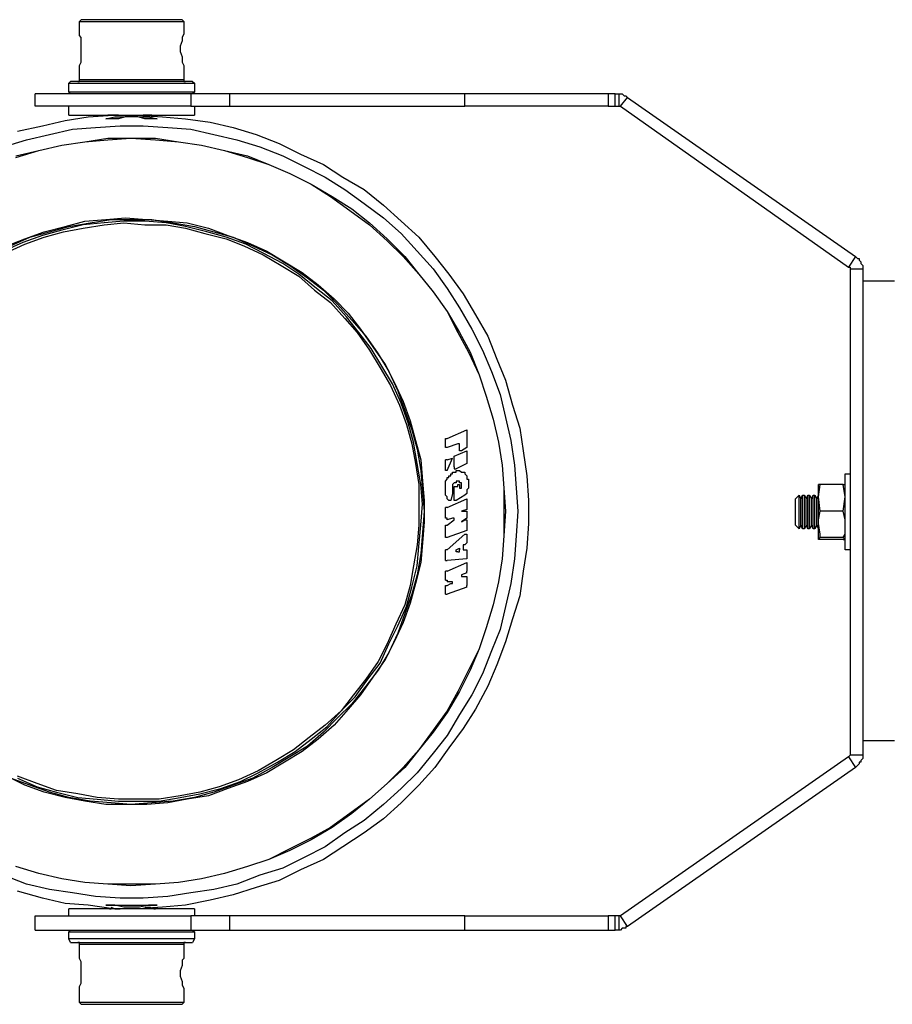
# Model space of a CAD drawing. Units: inches. Extents: x 2346 to 4523, y 585 to 3288.
# Drawn here: x 3231 to 3440, y 1261 to 1497 of the extents above; entities that cross this region are included whole.
import ezdxf

# ---------------------------------------------------------------- set-up
doc = ezdxf.new("R2010")
doc.units = ezdxf.units.IN
doc.header["$MEASUREMENT"] = 0
doc.layers.add('Layer 1', color=7, linetype='Continuous')

msp = doc.modelspace()

# ---------------------------------------------------------------- linework, layer by layer
at = {"layer": 'Layer 1', "color": 7, "lineweight": 25, "true_color": 0xffffff}
for points in [[(3245.44, 1496.25), (3245.86, 1496.67)], [(3270.01, 1496.67), (3269.59, 1496.67), (3269.16, 1496.67), (3268.32, 1496.67), (3267.04, 1496.67), (3265.77, 1496.67), (3264.08, 1496.67), (3261.96, 1496.67), (3259.84, 1496.67), (3257.72, 1496.67), (3255.6, 1496.67), (3253.91, 1496.67), (3251.79, 1496.67), (3250.09, 1496.67), (3248.82, 1496.67), (3247.55, 1496.67), (3246.71, 1496.67), (3245.86, 1496.67)], [(3270.01, 1496.67), (3270.44, 1496.25)], [(3245.44, 1496.25), (3245.44, 1496.25), (3245.86, 1496.25), (3246.71, 1496.25), (3247.55, 1496.25), (3248.82, 1496.25), (3250.52, 1496.25), (3252.21, 1496.25), (3254.33, 1496.25), (3256.45, 1496.25), (3258.57, 1496.25), (3260.69, 1496.25), (3262.39, 1496.25), (3264.5, 1496.25), (3266.2, 1496.25), (3267.47, 1496.25), (3268.74, 1496.25), (3269.59, 1496.25), (3270.44, 1496.25)], [(3245.44, 1493.28), (3245.44, 1496.25)], [(3270.44, 1496.25), (3270.44, 1493.28)], [(3245.44, 1485.23), (3245.44, 1485.23), (3245.44, 1485.66), (3245.86, 1486.5), (3245.86, 1487.35), (3245.86, 1488.62), (3245.86, 1489.89), (3245.86, 1491.16), (3245.86, 1492.43), (3245.44, 1492.86), (3245.44, 1493.28)], [(3270.44, 1493.28), (3270.44, 1493.28), (3270.01, 1492.43), (3270.01, 1491.59), (3269.59, 1490.31), (3269.59, 1489.04), (3270.01, 1487.77), (3270.01, 1486.5), (3270.44, 1485.66), (3270.44, 1485.23)], [(3245.44, 1482.26), (3245.44, 1485.23)], [(3270.44, 1485.23), (3270.44, 1482.26)], [(3245.01, 1481.84), (3245.01, 1481.84), (3245.44, 1481.84), (3245.44, 1482.26)], [(3270.44, 1482.26), (3270.44, 1482.26), (3269.59, 1482.26), (3268.74, 1482.26), (3267.47, 1482.26), (3266.2, 1482.26), (3264.5, 1482.26), (3262.39, 1482.26), (3260.69, 1482.26), (3258.57, 1482.26), (3256.45, 1482.26), (3254.33, 1482.26), (3252.21, 1482.26), (3250.52, 1482.26), (3248.82, 1482.26), (3247.55, 1482.26), (3246.71, 1482.26), (3245.86, 1482.26), (3245.44, 1482.26)], [(3270.44, 1482.26), (3270.44, 1482.26), (3270.44, 1481.84), (3270.86, 1481.84)], [(3242.89, 1481.42), (3243.32, 1481.84)], [(3242.89, 1481.42), (3242.89, 1481.42), (3243.32, 1481.42), (3244.16, 1481.42), (3245.01, 1481.42), (3246.28, 1481.42), (3247.98, 1481.42), (3249.67, 1481.42), (3251.79, 1481.42), (3253.91, 1481.42), (3256.03, 1481.42), (3258.57, 1481.42), (3260.69, 1481.42), (3262.81, 1481.42), (3264.93, 1481.42), (3267.04, 1481.42), (3268.74, 1481.42), (3270.01, 1481.42), (3271.28, 1481.42), (3272.13, 1481.42), (3272.55, 1481.42), (3272.98, 1481.42)], [(3242.89, 1479.3), (3242.89, 1481.42)], [(3272.55, 1481.84), (3272.13, 1481.84), (3271.71, 1481.84), (3270.86, 1481.84), (3269.59, 1481.84), (3268.32, 1481.84), (3266.62, 1481.84), (3264.5, 1481.84), (3262.39, 1481.84), (3260.27, 1481.84), (3257.72, 1481.84), (3255.6, 1481.84), (3253.49, 1481.84), (3251.37, 1481.84), (3249.25, 1481.84), (3247.55, 1481.84), (3246.28, 1481.84), (3245.01, 1481.84), (3244.16, 1481.84), (3243.74, 1481.84), (3243.32, 1481.84)], [(3272.55, 1481.84), (3272.98, 1481.42)], [(3272.98, 1481.42), (3272.98, 1479.3)], [(3272.13, 1478.87), (3269.59, 1478.87), (3267.04, 1478.87), (3264.5, 1478.87), (3261.54, 1478.87), (3258.57, 1478.87), (3256.03, 1478.87), (3253.06, 1478.87), (3250.52, 1478.87), (3247.55, 1478.87), (3245.44, 1478.87), (3242.89, 1478.87), (3240.77, 1478.87), (3239.08, 1478.87), (3237.81, 1478.87), (3236.54, 1478.87), (3235.69, 1478.87), (3234.84, 1478.87)], [(3234.84, 1475.91), (3234.84, 1478.87)], [(3272.98, 1479.3), (3272.98, 1479.3), (3272.55, 1479.3), (3271.71, 1479.3), (3270.86, 1479.3), (3269.59, 1479.3), (3267.89, 1479.3), (3266.2, 1479.3), (3264.08, 1479.3), (3261.96, 1479.3), (3259.42, 1479.3), (3257.3, 1479.3), (3255.18, 1479.3), (3252.64, 1479.3), (3250.52, 1479.3), (3248.82, 1479.3), (3247.13, 1479.3), (3245.44, 1479.3), (3244.59, 1479.3), (3243.74, 1479.3), (3242.89, 1479.3)], [(3243.32, 1478.87), (3242.89, 1479.3)], [(3281.45, 1478.87), (3280.18, 1478.87), (3278.91, 1478.87), (3277.64, 1478.87), (3276.37, 1478.87), (3275.1, 1478.87), (3274.25, 1478.87), (3272.98, 1478.87), (3272.13, 1478.87)], [(3272.13, 1478.87), (3272.13, 1475.91)], [(3272.98, 1479.3), (3272.55, 1478.87)], [(3337.81, 1478.87), (3330.61, 1478.87), (3323.83, 1478.87), (3316.62, 1478.87), (3309.84, 1478.87), (3302.64, 1478.87), (3295.44, 1478.87), (3288.66, 1478.87), (3281.45, 1478.87)], [(3281.45, 1475.91), (3281.45, 1478.87)], [(3372.14, 1478.87), (3337.81, 1478.87)], [(3337.81, 1475.91), (3337.81, 1478.87)], [(3373.83, 1478.87), (3373.41, 1478.87), (3372.98, 1478.87), (3372.56, 1478.87), (3372.14, 1478.87)], [(3372.14, 1478.87), (3372.14, 1475.91)], [(3373.83, 1475.91), (3373.83, 1478.87)], [(3373.83, 1478.87), (3374.68, 1478.87)], [(3374.68, 1478.87), (3375.1, 1478.87), (3375.53, 1478.87), (3375.95, 1478.45), (3376.37, 1478.45), (3376.8, 1478.03)], [(3374.68, 1478.87), (3374.68, 1475.91)], [(3375.1, 1475.91), (3376.8, 1478.03)], [(3376.8, 1478.03), (3431.46, 1439.89)], [(3272.13, 1475.91), (3269.59, 1475.91), (3267.04, 1475.91), (3264.5, 1475.91), (3261.54, 1475.91), (3258.57, 1475.91), (3256.03, 1475.91), (3253.06, 1475.91), (3250.52, 1475.91), (3247.55, 1475.91), (3245.44, 1475.91), (3242.89, 1475.91), (3240.77, 1475.91), (3239.08, 1475.91), (3237.81, 1475.91), (3236.54, 1475.91), (3235.69, 1475.91), (3234.84, 1475.91)], [(3242.89, 1473.79), (3242.89, 1475.91)], [(3272.13, 1475.91), (3272.98, 1475.91), (3274.25, 1475.91), (3275.1, 1475.91), (3276.37, 1475.91), (3277.64, 1475.91), (3278.91, 1475.91), (3280.18, 1475.91), (3281.45, 1475.91)], [(3272.98, 1475.91), (3272.98, 1473.79)], [(3281.45, 1475.91), (3288.66, 1475.91), (3295.44, 1475.91), (3302.64, 1475.91), (3309.84, 1475.91), (3316.62, 1475.91), (3323.83, 1475.91), (3330.61, 1475.91), (3337.81, 1475.91)], [(3372.14, 1475.91), (3337.81, 1475.91)], [(3372.14, 1475.91), (3372.56, 1475.91), (3372.98, 1475.91), (3373.41, 1475.91), (3373.83, 1475.91)], [(3373.83, 1475.91), (3374.68, 1475.91)], [(3374.68, 1475.91), (3374.68, 1475.91), (3375.1, 1475.91)], [(3375.1, 1475.91), (3429.77, 1437.35)], [(3230.6, 1469.98), (3236.54, 1471.25), (3242.04, 1472.52), (3247.55, 1473.36), (3253.49, 1473.79), (3259.42, 1473.79), (3265.35, 1473.36), (3270.86, 1472.94), (3276.79, 1472.09), (3282.3, 1470.82), (3287.81, 1469.13), (3293.32, 1467.01), (3298.4, 1464.47), (3303.91, 1461.92), (3308.57, 1458.96), (3313.66, 1455.99), (3318.32, 1452.18), (3322.56, 1448.36), (3326.79, 1444.55), (3330.61, 1439.89), (3334, 1435.65), (3337.39, 1430.99), (3340.35, 1425.91), (3343.32, 1420.82), (3345.44, 1415.31), (3347.56, 1410.23), (3349.25, 1404.29), (3350.95, 1398.79), (3351.8, 1393.28), (3352.64, 1387.34), (3353.07, 1381.41), (3353.07, 1375.9), (3352.64, 1369.97), (3351.8, 1364.46), (3350.95, 1358.53), (3349.25, 1353.02), (3347.56, 1347.51), (3345.44, 1342), (3343.32, 1336.92), (3340.35, 1331.41), (3337.39, 1326.75), (3334, 1322.09), (3330.61, 1317.43), (3326.79, 1313.19), (3322.56, 1308.95), (3318.32, 1305.14), (3313.66, 1301.75), (3308.57, 1298.36), (3303.91, 1295.39), (3298.4, 1292.85), (3293.32, 1290.31), (3287.81, 1288.61), (3282.3, 1286.91), (3276.79, 1285.64), (3270.86, 1284.37), (3265.35, 1283.95), (3259.42, 1283.53), (3253.49, 1283.53), (3247.55, 1284.37), (3242.04, 1284.8), (3236.54, 1286.07), (3230.6, 1287.76)], [(3230.6, 1469.98), (3236.54, 1471.25), (3242.04, 1472.52), (3247.55, 1473.36), (3253.49, 1473.79), (3259.42, 1473.79), (3265.35, 1473.36), (3270.86, 1472.94), (3276.79, 1472.09), (3282.3, 1470.82), (3287.81, 1469.13), (3293.32, 1467.01), (3298.4, 1464.47), (3303.91, 1461.92), (3308.57, 1458.96), (3313.66, 1455.99), (3318.32, 1452.18), (3322.56, 1448.36), (3326.79, 1444.55), (3330.61, 1439.89), (3334, 1435.65), (3337.39, 1430.99), (3340.35, 1425.91), (3343.32, 1420.82), (3345.44, 1415.31), (3347.56, 1410.23), (3349.25, 1404.29), (3350.95, 1398.79), (3351.8, 1393.28), (3352.64, 1387.34), (3353.07, 1381.41), (3353.07, 1375.9), (3352.64, 1369.97), (3351.8, 1364.46), (3350.95, 1358.53), (3349.25, 1353.02), (3347.56, 1347.51), (3345.44, 1342), (3343.32, 1336.92), (3340.35, 1331.41), (3337.39, 1326.75), (3334, 1322.09), (3330.61, 1317.43), (3326.79, 1313.19), (3322.56, 1308.95), (3318.32, 1305.14), (3313.66, 1301.75), (3308.57, 1298.36), (3303.91, 1295.39), (3298.4, 1292.85), (3293.32, 1290.31), (3287.81, 1288.61), (3282.3, 1286.91), (3276.79, 1285.64), (3270.86, 1284.37), (3265.35, 1283.95), (3259.42, 1283.53), (3253.49, 1283.53), (3247.55, 1284.37), (3242.04, 1284.8), (3236.54, 1286.07), (3230.6, 1287.76)], [(3242.89, 1473.79), (3242.89, 1473.79), (3243.32, 1473.79), (3243.74, 1473.79), (3245.01, 1473.79), (3246.28, 1473.79), (3247.98, 1473.79), (3249.67, 1473.79), (3251.79, 1473.79), (3253.91, 1473.79), (3256.03, 1473.79), (3258.57, 1473.79), (3260.69, 1473.79), (3262.81, 1473.79), (3264.93, 1473.79), (3267.04, 1473.79), (3268.74, 1473.79), (3270.01, 1473.79)], [(3251.79, 1472.94), (3253.91, 1473.36), (3256.03, 1473.36), (3257.72, 1473.79)], [(3251.79, 1473.79), (3251.79, 1473.79)], [(3264.08, 1472.94), (3262.39, 1472.94), (3261.11, 1472.94), (3259.42, 1473.36), (3257.72, 1473.36), (3256.45, 1473.36), (3254.76, 1472.94), (3253.49, 1472.94), (3251.79, 1472.94)], [(3254.76, 1473.79), (3253.91, 1473.79), (3253.49, 1473.79), (3252.64, 1473.79), (3252.21, 1473.79)], [(3257.72, 1473.79), (3259.84, 1473.36), (3261.96, 1473.36), (3264.08, 1472.94)], [(3262.81, 1473.36), (3262.81, 1473.79), (3261.96, 1473.79), (3260.69, 1473.79)], [(3262.81, 1473.79), (3262.81, 1473.79)], [(3262.81, 1473.79), (3262.81, 1473.79)], [(3270.01, 1473.79), (3271.28, 1473.79), (3272.13, 1473.79), (3272.55, 1473.79), (3272.98, 1473.79)], [(3227.21, 1466.16), (3232.72, 1467.86), (3238.23, 1469.13), (3243.74, 1470.4), (3249.25, 1470.82), (3255.18, 1471.25), (3260.69, 1471.25), (3266.62, 1470.82), (3272.13, 1470.4), (3277.64, 1469.13), (3283.15, 1467.86), (3288.66, 1466.16), (3294.17, 1464.04), (3299.25, 1461.5), (3304.34, 1458.96), (3309, 1455.99), (3313.66, 1452.6), (3318.32, 1449.21), (3322.56, 1445.4), (3326.37, 1441.16), (3330.19, 1436.92), (3333.57, 1432.26), (3336.54, 1427.6), (3339.51, 1422.51), (3342.05, 1417.43), (3344.17, 1412.35), (3346.29, 1406.84), (3347.56, 1401.33), (3348.83, 1395.82), (3349.68, 1389.89), (3350.1, 1384.38), (3350.52, 1378.87), (3350.1, 1372.94), (3349.68, 1367.43), (3348.83, 1361.5), (3347.56, 1355.99), (3346.29, 1350.48), (3344.17, 1345.39), (3342.05, 1339.88), (3339.51, 1334.8), (3336.54, 1330.14), (3333.57, 1325.05), (3330.19, 1320.81), (3326.37, 1316.15), (3322.56, 1312.34), (3318.32, 1308.53), (3313.66, 1304.71), (3309, 1301.75), (3304.34, 1298.36), (3299.25, 1295.81), (3294.17, 1293.27), (3288.66, 1291.58), (3283.15, 1289.46), (3277.64, 1288.19), (3272.13, 1287.34), (3266.62, 1286.49), (3260.69, 1286.07), (3255.18, 1286.07), (3249.25, 1286.49), (3243.74, 1287.34), (3238.23, 1288.19), (3232.72, 1289.46), (3227.21, 1291.58)], [(3230.18, 1463.62), (3235.69, 1465.31), (3241.2, 1466.59), (3246.71, 1467.43), (3252.21, 1467.86), (3257.72, 1468.28), (3263.66, 1467.86), (3269.16, 1467.43), (3274.67, 1466.59), (3280.18, 1465.31), (3285.69, 1463.62), (3290.78, 1461.92), (3295.86, 1459.81), (3300.94, 1457.26), (3305.61, 1454.3), (3310.27, 1450.91), (3314.93, 1447.52), (3319.17, 1443.7), (3322.98, 1439.89), (3326.79, 1435.65), (3330.19, 1431.41), (3333.57, 1426.75), (3336.12, 1421.67), (3338.66, 1417.01), (3341.2, 1411.5), (3342.9, 1406.41), (3344.59, 1400.91), (3345.86, 1395.4), (3346.71, 1389.89), (3347.14, 1384.38), (3347.14, 1378.87), (3347.14, 1372.94), (3346.71, 1367.43), (3345.86, 1361.92), (3344.59, 1356.41), (3342.9, 1350.9), (3341.2, 1345.82), (3338.66, 1340.73), (3336.12, 1335.65), (3333.57, 1330.99), (3330.19, 1326.32), (3326.79, 1321.66), (3322.98, 1317.43), (3319.17, 1313.61), (3314.93, 1309.8), (3310.27, 1306.41), (3305.61, 1303.02), (3300.94, 1300.48), (3295.86, 1297.93), (3290.78, 1295.39), (3285.69, 1293.69), (3280.18, 1292), (3274.67, 1290.73), (3269.16, 1289.88), (3263.66, 1289.46), (3257.72, 1289.46), (3252.21, 1289.46), (3246.71, 1289.88), (3241.2, 1290.73), (3235.69, 1292), (3230.18, 1293.69)], [(3230.18, 1464.04), (3235.69, 1465.31), (3241.2, 1466.59), (3246.71, 1467.43), (3252.21, 1468.28), (3257.72, 1468.28), (3263.66, 1468.28), (3269.16, 1467.43), (3274.67, 1466.59), (3280.18, 1465.31), (3285.69, 1464.04), (3290.78, 1461.92), (3295.86, 1459.81), (3300.94, 1457.26), (3306.03, 1454.3), (3310.69, 1451.33), (3314.93, 1447.94), (3319.17, 1444.13), (3323.4, 1439.89), (3326.79, 1435.65), (3330.19, 1431.41), (3333.57, 1426.75), (3336.54, 1421.67), (3339.08, 1417.01), (3341.2, 1411.5), (3342.9, 1406.41), (3344.59, 1400.91), (3345.86, 1395.4), (3346.71, 1389.89), (3347.14, 1384.38), (3347.56, 1378.87), (3347.14, 1372.94), (3346.71, 1367.43), (3345.86, 1361.92), (3344.59, 1356.41), (3342.9, 1350.9), (3341.2, 1345.82), (3339.08, 1340.73), (3336.54, 1335.65), (3333.57, 1330.56), (3330.19, 1325.9), (3326.79, 1321.66), (3323.4, 1317.43), (3319.17, 1313.61), (3314.93, 1309.8), (3310.69, 1306.41), (3306.03, 1303.02), (3300.94, 1300.05), (3295.86, 1297.51), (3290.78, 1295.39), (3285.69, 1293.69), (3280.18, 1292), (3274.67, 1290.73), (3269.16, 1289.88), (3263.66, 1289.46), (3257.72, 1289.03), (3252.21, 1289.46), (3246.71, 1289.88), (3241.2, 1290.73), (3235.69, 1292), (3230.18, 1293.69)], [(3228.06, 1442.43), (3232.3, 1444.13), (3236.96, 1445.82), (3242.04, 1447.09), (3246.71, 1448.36), (3251.79, 1448.79), (3256.45, 1449.21), (3261.54, 1448.79), (3266.62, 1448.36), (3271.28, 1447.94), (3276.37, 1446.67), (3281.03, 1444.97), (3285.69, 1443.28), (3290.35, 1441.16), (3294.59, 1438.62), (3298.83, 1436.08), (3302.64, 1433.11), (3306.45, 1429.72), (3309.84, 1426.33), (3312.81, 1422.51), (3315.78, 1418.28), (3318.74, 1414.04), (3320.86, 1409.8), (3322.98, 1405.14), (3324.68, 1400.48), (3325.95, 1395.82), (3327.22, 1391.16), (3327.64, 1386.07), (3328.07, 1381.41), (3328.07, 1376.33), (3327.64, 1371.24), (3327.22, 1366.58), (3325.95, 1361.5), (3324.68, 1356.83), (3322.98, 1352.17), (3320.86, 1347.51), (3318.74, 1343.27), (3315.78, 1339.04), (3312.81, 1334.8), (3309.84, 1331.41), (3306.45, 1327.59), (3302.64, 1324.21), (3298.83, 1321.24), (3294.59, 1318.7), (3290.35, 1316.15), (3285.69, 1314.04), (3281.03, 1312.34), (3276.37, 1310.64), (3271.28, 1309.8), (3266.62, 1308.95), (3261.54, 1308.53), (3256.45, 1308.53), (3251.79, 1308.53), (3246.71, 1309.37), (3242.04, 1310.22), (3236.96, 1311.49), (3232.3, 1313.19), (3228.06, 1315.31)], [(3264.5, 1309.37), (3269.59, 1310.22), (3274.25, 1311.07), (3279.34, 1312.34), (3283.99, 1314.04), (3288.23, 1316.15), (3292.89, 1318.7), (3297.13, 1321.24), (3300.94, 1324.21), (3304.76, 1327.17), (3308.15, 1330.99), (3311.54, 1334.38), (3314.51, 1338.61), (3317.47, 1342.43), (3319.59, 1347.09), (3321.71, 1351.33), (3323.83, 1355.99), (3325.1, 1360.65), (3326.37, 1365.73), (3326.79, 1370.39), (3327.22, 1375.48), (3327.64, 1380.56), (3327.22, 1385.23), (3326.37, 1390.31), (3325.52, 1395.4), (3324.25, 1400.06), (3322.56, 1404.72), (3320.44, 1409.38), (3317.89, 1413.62), (3315.35, 1417.86), (3312.39, 1421.67), (3309.42, 1425.48), (3306.03, 1429.3), (3302.22, 1432.26), (3297.98, 1435.65), (3294.17, 1438.19), (3289.5, 1440.74), (3285.27, 1442.86), (3280.61, 1444.55), (3275.94, 1445.82), (3270.86, 1447.09), (3266.2, 1447.94), (3261.11, 1448.36), (3256.03, 1448.36), (3251.37, 1447.94), (3246.28, 1447.52), (3241.2, 1446.25), (3236.54, 1444.97), (3231.87, 1443.28), (3227.21, 1441.16)], [(3227.64, 1440.74), (3232.3, 1442.86), (3236.96, 1444.55), (3241.62, 1445.82), (3246.28, 1446.67), (3251.37, 1447.52), (3256.03, 1447.94), (3261.11, 1447.52), (3266.2, 1447.52), (3270.86, 1446.67), (3275.52, 1445.4), (3280.61, 1444.13), (3284.84, 1442.43), (3289.5, 1440.31), (3293.74, 1437.77), (3297.98, 1435.23), (3301.79, 1431.84), (3305.61, 1428.87), (3309, 1425.06), (3311.96, 1421.67), (3314.93, 1417.43), (3317.47, 1413.19), (3320.01, 1408.96), (3322.13, 1404.29), (3323.83, 1399.63), (3325.1, 1394.97), (3325.95, 1390.31), (3326.79, 1385.23), (3326.79, 1380.56), (3326.79, 1375.48), (3326.37, 1370.82), (3325.52, 1365.73), (3324.68, 1361.07), (3323.4, 1356.41), (3321.29, 1351.75), (3319.17, 1347.09), (3317.05, 1342.85), (3314.08, 1338.61), (3311.12, 1334.8), (3308.15, 1330.99), (3304.34, 1327.59), (3300.52, 1324.63), (3296.71, 1321.66), (3292.47, 1319.12), (3288.23, 1316.58), (3283.57, 1314.46), (3278.91, 1312.76), (3274.25, 1311.49), (3269.59, 1310.64), (3264.5, 1309.8)], [(3228.91, 1442.43), (3233.57, 1444.55), (3238.23, 1445.82), (3242.89, 1447.09), (3247.98, 1447.94), (3253.06, 1448.79), (3257.72, 1448.79), (3262.81, 1448.79), (3267.89, 1447.94), (3272.98, 1447.09), (3277.64, 1445.82), (3282.3, 1444.55), (3286.96, 1442.43), (3291.62, 1440.31), (3295.86, 1437.77), (3300.1, 1434.81), (3303.91, 1431.84), (3307.3, 1428.45), (3310.69, 1424.63), (3314.08, 1420.82), (3317.05, 1416.58), (3319.59, 1412.35), (3321.71, 1407.68), (3323.4, 1403.02), (3325.1, 1398.36), (3326.37, 1393.7), (3327.22, 1388.61), (3327.64, 1383.53), (3328.07, 1378.87), (3327.64, 1373.78), (3327.22, 1368.7), (3326.37, 1363.61), (3325.1, 1358.95), (3323.4, 1354.29), (3321.71, 1349.63), (3319.59, 1344.97), (3317.05, 1340.73), (3314.08, 1336.92), (3310.69, 1332.68), (3307.3, 1329.29), (3303.91, 1325.9), (3300.1, 1322.51), (3295.86, 1319.97), (3291.62, 1317.43), (3286.96, 1314.88), (3282.3, 1313.19), (3277.64, 1311.49), (3272.98, 1310.22), (3267.89, 1309.37), (3262.81, 1308.95), (3257.72, 1308.53), (3253.06, 1308.95), (3247.98, 1309.37), (3242.89, 1310.22), (3238.23, 1311.49), (3233.57, 1313.19), (3228.91, 1314.88)], [(3431.46, 1439.89), (3429.77, 1437.35)], [(3431.46, 1439.89), (3431.89, 1439.46), (3432.31, 1439.46), (3432.31, 1439.04), (3432.73, 1438.62), (3432.73, 1438.19), (3433.16, 1437.77), (3433.16, 1437.35), (3433.16, 1436.92)], [(3429.77, 1437.35), (3429.77, 1437.35), (3430.19, 1437.35), (3430.19, 1436.92)], [(3430.19, 1436.92), (3430.19, 1320.39)], [(3430.19, 1436.92), (3433.16, 1436.92)], [(3433.16, 1436.92), (3433.16, 1320.39)], [(3440.78, 1433.96), (3438.66, 1433.96), (3436.55, 1433.96), (3435.27, 1433.96), (3434, 1433.96), (3433.58, 1433.96), (3433.16, 1433.96)], [(3333.57, 1396.24), (3338.24, 1398.36)], [(3338.24, 1398.36), (3338.24, 1394.12)], [(3338.24, 1398.36), (3338.24, 1398.36)], [(3333.15, 1394.12), (3333.15, 1396.24)], [(3333.15, 1396.24), (3333.15, 1396.24), (3333.57, 1396.24)], [(3336.12, 1394.97), (3333.57, 1394.12)], [(3336.54, 1394.97), (3336.54, 1394.97), (3336.12, 1394.97)], [(3336.54, 1393.7), (3336.54, 1394.97)], [(3333.57, 1394.12), (3333.57, 1394.12), (3333.15, 1394.12)], [(3335.27, 1392.01), (3338.24, 1393.28)], [(3336.96, 1393.28), (3336.54, 1393.28), (3336.54, 1393.7)], [(3338.24, 1394.12), (3336.96, 1393.28)], [(3338.24, 1394.12), (3338.24, 1394.12)], [(3338.24, 1393.28), (3338.24, 1393.28), (3338.24, 1392.85)], [(3338.24, 1392.85), (3338.24, 1390.73)], [(3333.15, 1388.61), (3333.15, 1391.16)], [(3333.57, 1391.16), (3333.57, 1391.16), (3333.15, 1391.16)], [(3333.57, 1391.16), (3334.84, 1391.58)], [(3333.57, 1388.61), (3334.84, 1391.58)], [(3334.84, 1391.58), (3334.84, 1391.58)], [(3335.27, 1389.46), (3335.27, 1392.01)], [(3335.27, 1392.01), (3335.27, 1392.01)], [(3338.24, 1390.31), (3335.69, 1389.04)], [(3338.24, 1390.73), (3338.24, 1390.31)], [(3333.57, 1388.61), (3333.57, 1388.61), (3333.15, 1388.61)], [(3334.84, 1387.77), (3334.84, 1388.19)], [(3334.84, 1388.19), (3335.27, 1388.19)], [(3335.27, 1389.46), (3335.27, 1389.46), (3335.27, 1389.04), (3335.69, 1389.04)], [(3335.27, 1388.19), (3335.27, 1388.19)], [(3335.27, 1388.19), (3335.69, 1388.19)], [(3335.69, 1388.19), (3335.69, 1388.61)], [(3335.69, 1388.61), (3336.12, 1388.61)], [(3336.12, 1388.61), (3336.12, 1388.61)], [(3336.12, 1388.61), (3336.54, 1388.61)], [(3336.54, 1388.61), (3336.54, 1388.61)], [(3336.54, 1388.61), (3336.96, 1388.19)], [(3336.96, 1388.19), (3337.39, 1388.19)], [(3336.96, 1388.19), (3336.96, 1388.19)], [(3337.39, 1388.19), (3337.39, 1388.19)], [(3337.39, 1388.19), (3337.81, 1388.19)], [(3337.81, 1388.19), (3337.81, 1387.77)], [(3333.15, 1386.07), (3333.57, 1386.5)], [(3333.15, 1385.65), (3333.15, 1386.07)], [(3333.15, 1385.23), (3333.15, 1385.65)], [(3333.57, 1386.5), (3333.57, 1386.92)], [(3333.57, 1386.92), (3334, 1386.92)], [(3333.57, 1386.5), (3333.57, 1386.5)], [(3334, 1386.92), (3334, 1387.34)], [(3334, 1387.34), (3334.42, 1387.34)], [(3334.42, 1387.34), (3334.42, 1387.77)], [(3334.42, 1387.77), (3334.42, 1387.77)], [(3334.42, 1387.77), (3334.84, 1387.77)], [(3335.27, 1385.65), (3334.84, 1385.23)], [(3335.27, 1385.65), (3335.27, 1385.65)], [(3335.27, 1385.65), (3335.27, 1385.65)], [(3335.27, 1385.65), (3335.27, 1385.65)], [(3335.27, 1385.65), (3335.27, 1385.65)], [(3335.69, 1385.65), (3335.27, 1385.65)], [(3335.27, 1385.65), (3335.27, 1385.65)], [(3335.69, 1386.07), (3335.69, 1386.07)], [(3335.69, 1386.07), (3335.69, 1386.07)], [(3335.69, 1386.07), (3335.69, 1385.65)], [(3336.12, 1386.07), (3335.69, 1386.07)], [(3335.69, 1386.07), (3335.69, 1386.07)], [(3335.69, 1386.07), (3335.69, 1386.07)], [(3336.54, 1386.07), (3336.12, 1386.07)], [(3336.12, 1386.07), (3336.12, 1386.07)], [(3336.12, 1386.07), (3336.12, 1386.07)], [(3336.12, 1386.07), (3336.12, 1386.07)], [(3336.12, 1386.07), (3336.12, 1386.07)], [(3336.54, 1385.65), (3336.54, 1386.07)], [(3336.54, 1386.07), (3336.54, 1386.07)], [(3336.54, 1386.07), (3336.54, 1386.07)], [(3336.54, 1386.07), (3336.54, 1386.07)], [(3336.54, 1386.07), (3336.54, 1386.07)], [(3336.54, 1385.65), (3336.54, 1385.65)], [(3336.96, 1385.65), (3336.54, 1385.65)], [(3336.96, 1385.65), (3336.96, 1385.65)], [(3336.96, 1385.65), (3336.96, 1385.65)], [(3336.96, 1385.23), (3336.96, 1385.65)], [(3336.96, 1385.65), (3336.96, 1385.65)], [(3337.81, 1387.77), (3337.81, 1387.77)], [(3337.81, 1387.77), (3338.24, 1387.34)], [(3338.24, 1387.34), (3338.24, 1386.92)], [(3338.24, 1387.34), (3338.24, 1387.34)], [(3338.24, 1386.92), (3338.24, 1386.5)], [(3338.24, 1386.92), (3338.24, 1386.92)], [(3338.24, 1386.5), (3338.66, 1386.5)], [(3338.66, 1386.5), (3338.66, 1386.07)], [(3338.66, 1386.07), (3338.66, 1386.07)], [(3338.66, 1386.07), (3338.66, 1385.65)], [(3338.66, 1385.65), (3338.66, 1385.23)], [(3338.66, 1385.65), (3338.66, 1385.65)], [(3428.92, 1375.48), (3428.92, 1377.17), (3428.92, 1378.87), (3428.92, 1380.99), (3428.92, 1382.68), (3428.92, 1383.96), (3428.92, 1385.65), (3428.92, 1386.5), (3428.92, 1387.34), (3428.92, 1387.77)], [(3428.92, 1387.77), (3430.19, 1387.77)], [(3333.15, 1384.8), (3333.15, 1385.23)], [(3333.15, 1385.23), (3333.15, 1385.23)], [(3333.15, 1383.96), (3333.15, 1384.8)], [(3333.15, 1383.53), (3333.15, 1383.96)], [(3333.15, 1383.11), (3333.15, 1383.53)], [(3334.84, 1385.23), (3334.84, 1384.8)], [(3334.84, 1385.23), (3334.84, 1385.23)], [(3334.84, 1385.23), (3334.84, 1385.23)], [(3334.84, 1385.23), (3334.84, 1385.23)], [(3334.84, 1384.8), (3334.84, 1384.8)], [(3334.84, 1384.8), (3334.84, 1384.38)], [(3334.84, 1384.8), (3334.84, 1384.8)], [(3334.84, 1384.8), (3334.84, 1384.8)], [(3334.84, 1384.38), (3334.84, 1384.38)], [(3334.84, 1384.38), (3334.84, 1384.38)], [(3334.84, 1384.38), (3334.84, 1384.38)], [(3334.84, 1384.38), (3334.84, 1383.96)], [(3334.84, 1383.96), (3334.84, 1383.53)], [(3334.84, 1383.96), (3334.84, 1383.96)], [(3334.84, 1383.96), (3334.84, 1383.96)], [(3334.84, 1383.96), (3334.84, 1383.96)], [(3334.84, 1383.53), (3334.84, 1383.53)], [(3334.84, 1383.53), (3334.84, 1383.53)], [(3334.84, 1383.53), (3334.84, 1383.53)], [(3334.84, 1383.53), (3334.84, 1383.53)], [(3334.84, 1383.53), (3334.84, 1383.53), (3334.84, 1383.11)], [(3335.27, 1384.38), (3335.27, 1384.38), (3335.27, 1384.8), (3335.69, 1384.8)], [(3335.27, 1381.84), (3335.27, 1384.38)], [(3335.69, 1384.8), (3336.12, 1384.8)], [(3336.12, 1384.8), (3336.12, 1385.23), (3336.54, 1385.23), (3336.54, 1384.8)], [(3336.54, 1384.8), (3336.54, 1384.38)], [(3336.54, 1384.38), (3336.54, 1384.38)], [(3336.54, 1384.38), (3336.96, 1384.38)], [(3336.96, 1384.8), (3336.96, 1385.23)], [(3336.96, 1385.23), (3336.96, 1385.23)], [(3336.96, 1385.23), (3336.96, 1385.23)], [(3336.96, 1385.23), (3336.96, 1385.23)], [(3336.96, 1384.38), (3336.96, 1384.8)], [(3336.96, 1384.8), (3336.96, 1384.8)], [(3336.96, 1384.8), (3336.96, 1384.8)], [(3336.96, 1384.8), (3336.96, 1384.8)], [(3336.96, 1384.38), (3336.96, 1384.38)], [(3336.96, 1384.38), (3336.96, 1384.38)], [(3338.66, 1384.38), (3338.24, 1383.96)], [(3338.24, 1383.96), (3338.24, 1383.53)], [(3338.24, 1383.96), (3338.24, 1383.96)], [(3338.24, 1383.53), (3338.24, 1383.53)], [(3338.24, 1383.53), (3338.24, 1383.11)], [(3338.66, 1385.23), (3338.66, 1385.23)], [(3338.66, 1385.23), (3338.66, 1384.8)], [(3338.66, 1384.8), (3338.66, 1384.38)], [(3338.66, 1384.8), (3338.66, 1384.8)], [(3338.66, 1384.38), (3338.66, 1384.38)], [(3422.56, 1382.26), (3422.56, 1382.68), (3422.56, 1383.53), (3422.56, 1383.96), (3422.56, 1384.38), (3422.56, 1384.8), (3422.56, 1385.23)], [(3422.99, 1385.23), (3422.56, 1385.23)], [(3422.56, 1382.26), (3422.56, 1382.26), (3422.99, 1385.23)], [(3428.49, 1385.23), (3422.99, 1385.23)], [(3428.49, 1385.23), (3428.92, 1385.23)], [(3428.92, 1382.26), (3428.92, 1382.26), (3428.49, 1385.23)], [(3433.16, 1383.53), (3433.16, 1383.53), (3433.16, 1383.11), (3433.16, 1382.26), (3433.16, 1380.99), (3433.16, 1379.29), (3433.16, 1377.6), (3433.16, 1375.9), (3433.16, 1374.63), (3433.16, 1373.78)], [(3333.15, 1382.68), (3333.15, 1383.11)], [(3333.57, 1382.26), (3333.15, 1382.68)], [(3333.57, 1381.84), (3333.57, 1382.26)], [(3334, 1381.41), (3333.57, 1381.84)], [(3333.57, 1381.84), (3333.57, 1381.84)], [(3333.57, 1379.72), (3338.24, 1381.84)], [(3334.42, 1381.41), (3334.42, 1381.41), (3334, 1381.41)], [(3334, 1381.41), (3334, 1381.41)], [(3334.84, 1383.11), (3334.42, 1381.41)], [(3335.69, 1381.41), (3335.69, 1381.41), (3335.27, 1381.41), (3335.27, 1381.84)], [(3337.81, 1382.68), (3335.69, 1381.41)], [(3338.24, 1383.11), (3337.81, 1382.68)], [(3337.81, 1382.68), (3337.81, 1382.68)], [(3338.24, 1383.11), (3338.24, 1383.11)], [(3338.24, 1381.84), (3338.24, 1381.84), (3338.24, 1381.41)], [(3338.24, 1381.41), (3338.24, 1379.72)], [(3417.05, 1381.84), (3417.9, 1382.68)], [(3417.05, 1378.87), (3417.05, 1379.72), (3417.05, 1380.56), (3417.05, 1381.41), (3417.05, 1381.84)], [(3417.9, 1378.87), (3417.9, 1379.72), (3417.9, 1380.99), (3417.9, 1381.84), (3417.9, 1382.26), (3417.9, 1382.68)], [(3417.9, 1374.63), (3417.9, 1375.06), (3417.9, 1375.48), (3417.9, 1376.33), (3417.9, 1377.17), (3417.9, 1378.45), (3417.9, 1379.72), (3417.9, 1380.56), (3417.9, 1381.84), (3417.9, 1382.26), (3417.9, 1382.68)], [(3417.9, 1382.68), (3417.9, 1382.68)], [(3417.9, 1382.68), (3418.32, 1381.84)], [(3418.32, 1381.84), (3418.75, 1382.68)], [(3418.32, 1375.48), (3418.32, 1375.48), (3418.32, 1375.9), (3418.32, 1376.75), (3418.32, 1378.02), (3418.32, 1378.87), (3418.32, 1380.14), (3418.32, 1380.99), (3418.32, 1381.84)], [(3418.75, 1374.63), (3418.75, 1375.06), (3418.75, 1375.48), (3418.75, 1376.33), (3418.75, 1377.17), (3418.75, 1378.45), (3418.75, 1379.72), (3418.75, 1380.56), (3418.75, 1381.84), (3418.75, 1382.26), (3418.75, 1382.68)], [(3418.75, 1382.68), (3419.17, 1382.68)], [(3419.17, 1374.63), (3419.17, 1375.06), (3419.17, 1375.48), (3419.17, 1376.33), (3419.17, 1377.17), (3419.17, 1378.45), (3419.17, 1379.72), (3419.17, 1380.56), (3419.17, 1381.84), (3419.17, 1382.26), (3419.17, 1382.68)], [(3419.17, 1382.68), (3419.6, 1381.84)], [(3419.6, 1381.84), (3420.02, 1382.68)], [(3419.6, 1375.48), (3419.6, 1375.48), (3419.6, 1375.9), (3419.6, 1376.75), (3419.6, 1378.02), (3419.6, 1378.87), (3419.6, 1380.14), (3419.6, 1380.99), (3419.6, 1381.84)], [(3420.02, 1374.63), (3420.02, 1375.06), (3420.02, 1375.48), (3420.02, 1376.33), (3420.02, 1377.17), (3420.02, 1378.45), (3420.02, 1379.72), (3420.02, 1380.56), (3420.02, 1381.84), (3420.02, 1382.26), (3420.02, 1382.68)], [(3420.02, 1382.68), (3420.44, 1382.68)], [(3420.44, 1374.63), (3420.44, 1375.06), (3420.44, 1375.48), (3420.44, 1376.33), (3420.44, 1377.17), (3420.44, 1378.45), (3420.44, 1379.72), (3420.44, 1380.56), (3420.44, 1381.84), (3420.44, 1382.26), (3420.44, 1382.68)], [(3420.44, 1382.68), (3420.87, 1381.84)], [(3420.87, 1381.84), (3421.29, 1382.68)], [(3420.87, 1375.48), (3420.87, 1375.48), (3420.87, 1375.9), (3420.87, 1376.75), (3420.87, 1378.02), (3420.87, 1378.87), (3420.87, 1380.14), (3420.87, 1380.99), (3420.87, 1381.84)], [(3421.29, 1374.63), (3421.29, 1375.06), (3421.29, 1375.48), (3421.29, 1376.33), (3421.29, 1377.17), (3421.29, 1378.45), (3421.29, 1379.72), (3421.29, 1380.56), (3421.29, 1381.84), (3421.29, 1382.26), (3421.29, 1382.68)], [(3421.29, 1382.68), (3421.71, 1382.68)], [(3421.71, 1374.63), (3421.71, 1375.06), (3421.71, 1375.48), (3421.71, 1376.33), (3421.71, 1377.17), (3421.71, 1378.45), (3421.71, 1379.72), (3421.71, 1380.56), (3421.71, 1381.84), (3421.71, 1382.26), (3421.71, 1382.68)], [(3421.71, 1382.68), (3422.14, 1381.84)], [(3422.14, 1381.84), (3422.56, 1382.68)], [(3422.14, 1375.48), (3422.14, 1375.48), (3422.14, 1375.9), (3422.14, 1376.75), (3422.14, 1378.02), (3422.14, 1378.87), (3422.14, 1380.14), (3422.14, 1380.99), (3422.14, 1381.84)], [(3422.56, 1374.63), (3422.56, 1375.06), (3422.56, 1375.48), (3422.56, 1376.33), (3422.56, 1377.17), (3422.56, 1378.45), (3422.56, 1379.72), (3422.56, 1380.56), (3422.56, 1381.84), (3422.56, 1382.26), (3422.56, 1382.68)], [(3422.56, 1382.68), (3422.56, 1382.68)], [(3422.56, 1375.9), (3422.56, 1376.33), (3422.56, 1377.17), (3422.56, 1378.02), (3422.56, 1378.87), (3422.56, 1379.72), (3422.56, 1380.56), (3422.56, 1381.41), (3422.56, 1382.26)], [(3422.99, 1378.87), (3422.56, 1382.26)], [(3428.49, 1378.87), (3428.92, 1382.26)], [(3433.16, 1382.26), (3433.16, 1382.26)], [(3333.15, 1377.17), (3333.15, 1379.72)], [(3333.57, 1379.72), (3333.57, 1379.72), (3333.15, 1379.72)], [(3338.24, 1379.29), (3336.96, 1378.87)], [(3336.96, 1378.87), (3336.96, 1378.87)], [(3336.96, 1378.87), (3338.24, 1378.87)], [(3338.24, 1379.72), (3338.24, 1379.72), (3338.24, 1379.29)], [(3338.24, 1378.87), (3338.24, 1378.87), (3338.24, 1378.45)], [(3338.24, 1378.45), (3338.24, 1377.6)], [(3417.05, 1375.48), (3417.05, 1375.48), (3417.05, 1375.9), (3417.05, 1376.75), (3417.05, 1377.6), (3417.05, 1378.87)], [(3417.9, 1374.63), (3417.9, 1374.63), (3417.9, 1375.06), (3417.9, 1375.48), (3417.9, 1376.33), (3417.9, 1377.6), (3417.9, 1378.87)], [(3422.56, 1375.9), (3422.56, 1376.75), (3422.99, 1378.87)], [(3428.49, 1378.87), (3422.99, 1378.87)], [(3428.92, 1375.9), (3428.92, 1376.75), (3428.49, 1378.87)], [(3333.57, 1376.75), (3333.57, 1376.75), (3333.57, 1377.17), (3333.15, 1377.17)], [(3334.84, 1377.17), (3333.57, 1376.75)], [(3333.57, 1375.48), (3335.27, 1376.75)], [(3335.27, 1376.75), (3335.27, 1376.75), (3335.27, 1377.17), (3334.84, 1377.17)], [(3338.24, 1377.17), (3336.96, 1376.33)], [(3336.96, 1376.33), (3337.81, 1376.75)], [(3336.96, 1376.33), (3336.96, 1376.33)], [(3337.81, 1376.75), (3338.24, 1376.75), (3338.24, 1376.33)], [(3338.24, 1377.6), (3338.24, 1377.6), (3338.24, 1377.17)], [(3338.24, 1376.33), (3338.24, 1374.63)], [(3333.15, 1375.06), (3333.15, 1375.06), (3333.15, 1375.48), (3333.57, 1375.48)], [(3333.15, 1372.51), (3333.15, 1375.06)], [(3338.24, 1374.21), (3333.57, 1372.51)], [(3338.24, 1374.63), (3338.24, 1374.63), (3338.24, 1374.21)], [(3417.9, 1374.63), (3417.05, 1375.48)], [(3418.32, 1375.48), (3417.9, 1374.63)], [(3417.9, 1374.63), (3417.9, 1374.63)], [(3418.75, 1374.63), (3418.32, 1375.48)], [(3419.17, 1374.63), (3418.75, 1374.63)], [(3419.6, 1375.48), (3419.17, 1374.63)], [(3420.02, 1374.63), (3419.6, 1375.48)], [(3420.44, 1374.63), (3420.02, 1374.63)], [(3420.87, 1375.48), (3420.44, 1374.63)], [(3421.29, 1374.63), (3420.87, 1375.48)], [(3421.71, 1374.63), (3421.29, 1374.63)], [(3422.14, 1375.48), (3421.71, 1374.63)], [(3422.56, 1374.63), (3422.14, 1375.48)], [(3422.56, 1372.09), (3422.56, 1372.51), (3422.56, 1372.94), (3422.56, 1373.36), (3422.56, 1373.78), (3422.56, 1374.21), (3422.56, 1375.06), (3422.56, 1375.9)], [(3422.99, 1372.51), (3422.99, 1373.36), (3422.56, 1375.9)], [(3422.56, 1374.63), (3422.56, 1374.63)], [(3428.49, 1372.51), (3428.92, 1373.36), (3428.92, 1375.9)], [(3428.92, 1369.55), (3428.92, 1369.97), (3428.92, 1370.39), (3428.92, 1371.24), (3428.92, 1372.51), (3428.92, 1373.78), (3428.92, 1375.48)], [(3433.16, 1375.06), (3433.16, 1375.06)], [(3333.57, 1372.51), (3333.57, 1372.51), (3333.15, 1372.51)], [(3333.57, 1369.55), (3337.81, 1373.36)], [(3337.81, 1373.36), (3337.81, 1373.36), (3338.24, 1373.36)], [(3338.24, 1373.36), (3338.24, 1371.24)], [(3422.56, 1372.09), (3422.56, 1372.09), (3422.99, 1372.51)], [(3422.99, 1372.09), (3422.56, 1372.09)], [(3428.49, 1372.51), (3422.99, 1372.51)], [(3428.49, 1372.09), (3422.99, 1372.09)], [(3428.92, 1372.09), (3428.92, 1372.09), (3428.49, 1372.51)], [(3428.49, 1372.09), (3428.92, 1372.09)], [(3333.15, 1367.01), (3333.15, 1369.55)], [(3333.57, 1369.55), (3333.57, 1369.55), (3333.15, 1369.55)], [(3335.69, 1369.55), (3336.54, 1369.97)], [(3336.12, 1369.12), (3336.12, 1369.12), (3335.69, 1369.12), (3335.69, 1369.55)], [(3336.12, 1369.12), (3336.54, 1369.12)], [(3336.54, 1369.97), (3336.54, 1369.97), (3336.54, 1369.55)], [(3336.54, 1369.12), (3336.54, 1369.12), (3336.54, 1369.55)], [(3336.54, 1369.55), (3336.54, 1369.55)], [(3337.39, 1370.82), (3337.39, 1369.55)], [(3337.81, 1370.82), (3337.81, 1370.82), (3337.39, 1370.82)], [(3337.39, 1369.55), (3337.39, 1369.55), (3337.81, 1369.55)], [(3338.24, 1371.24), (3337.81, 1370.82)], [(3337.81, 1369.55), (3338.24, 1369.55)], [(3338.24, 1371.24), (3338.24, 1371.24)], [(3338.24, 1369.55), (3338.24, 1369.55), (3338.24, 1369.12)], [(3338.24, 1369.12), (3338.24, 1367.43)], [(3430.19, 1369.55), (3428.92, 1369.55)], [(3333.15, 1367.01), (3333.15, 1367.01), (3333.57, 1367.01)], [(3338.24, 1367.43), (3333.57, 1367.01)], [(3338.24, 1367.43), (3338.24, 1367.43)], [(3333.57, 1364.46), (3333.57, 1364.46), (3333.15, 1364.46)], [(3333.15, 1362.34), (3333.15, 1364.46)], [(3333.57, 1364.46), (3338.24, 1366.58)], [(3338.24, 1366.58), (3338.24, 1366.58), (3338.24, 1366.16)], [(3338.24, 1366.16), (3338.24, 1364.46)], [(3338.24, 1364.04), (3338.24, 1364.04), (3338.24, 1364.46)], [(3333.15, 1362.34), (3333.15, 1362.34), (3333.57, 1362.34), (3333.57, 1361.92)], [(3334.42, 1361.92), (3333.57, 1361.92)], [(3334.42, 1361.5), (3334.84, 1361.5), (3334.84, 1361.92), (3334.42, 1361.92)], [(3338.24, 1364.04), (3336.96, 1363.61)], [(3336.96, 1363.61), (3336.96, 1363.61), (3336.96, 1363.19)], [(3336.96, 1363.19), (3338.24, 1363.19)], [(3338.24, 1363.19), (3338.24, 1363.19), (3338.24, 1362.77)], [(3338.24, 1362.77), (3338.24, 1361.07)], [(3333.15, 1358.95), (3333.15, 1361.07)], [(3333.15, 1361.07), (3333.15, 1361.07), (3333.57, 1361.07)], [(3333.57, 1361.07), (3334.42, 1361.5)], [(3338.24, 1360.65), (3333.57, 1358.95)], [(3338.24, 1360.65), (3338.24, 1360.65), (3338.24, 1361.07)], [(3333.15, 1358.95), (3333.15, 1358.95), (3333.57, 1358.95)], [(3440.78, 1323.78), (3438.66, 1323.78), (3436.55, 1323.78), (3435.27, 1323.78), (3434, 1323.78), (3433.58, 1323.78), (3433.16, 1323.78)], [(3429.77, 1319.97), (3375.1, 1281.83)], [(3430.19, 1320.39), (3430.19, 1320.39), (3429.77, 1319.97)], [(3429.77, 1319.97), (3431.46, 1317.43)], [(3433.16, 1320.39), (3430.19, 1320.39)], [(3433.16, 1320.39), (3433.16, 1319.97), (3433.16, 1319.54), (3432.73, 1319.12), (3432.73, 1318.7), (3432.31, 1318.7), (3432.31, 1318.27), (3431.89, 1317.85), (3431.46, 1317.43)], [(3431.46, 1317.43), (3376.8, 1279.29)], [(3264.5, 1309.8), (3259.84, 1309.8), (3254.76, 1309.8), (3249.67, 1310.22), (3245.01, 1311.07), (3239.93, 1311.92), (3235.26, 1313.61), (3230.6, 1315.31)], [(3230.6, 1314.88), (3235.26, 1312.76), (3239.93, 1311.49), (3245.01, 1310.22), (3249.67, 1309.8), (3254.76, 1309.37), (3259.84, 1309.37), (3264.5, 1309.37)], [(3257.72, 1283.95), (3256.03, 1283.95), (3253.91, 1284.37), (3251.79, 1284.37)], [(3251.79, 1284.37), (3253.49, 1284.37), (3254.76, 1284.37), (3256.45, 1284.37), (3257.72, 1284.37), (3259.42, 1284.37), (3261.11, 1284.37), (3262.39, 1284.37), (3264.08, 1284.37)], [(3264.08, 1284.37), (3261.96, 1284.37), (3259.84, 1283.95), (3257.72, 1283.95)], [(3234.84, 1281.83), (3234.84, 1281.83), (3235.69, 1281.83), (3236.54, 1281.83), (3237.81, 1281.83), (3239.08, 1281.83), (3240.77, 1281.83), (3242.89, 1281.83), (3245.44, 1281.83), (3247.55, 1281.83), (3250.52, 1281.83), (3253.06, 1281.83), (3256.03, 1281.83), (3258.57, 1281.83), (3261.54, 1281.83), (3264.5, 1281.83), (3267.04, 1281.83), (3269.59, 1281.83), (3272.13, 1281.83)], [(3234.84, 1278.44), (3234.84, 1281.83)], [(3272.98, 1283.53), (3272.98, 1283.53), (3272.55, 1283.53), (3271.71, 1283.53), (3270.86, 1283.53), (3269.59, 1283.53), (3267.89, 1283.53), (3266.2, 1283.53), (3264.08, 1283.53), (3261.96, 1283.53), (3259.42, 1283.53), (3257.3, 1283.53), (3254.76, 1283.53), (3252.64, 1283.53), (3250.52, 1283.53), (3248.82, 1283.53), (3247.13, 1283.53), (3245.44, 1283.53), (3244.59, 1283.53), (3243.74, 1283.53), (3242.89, 1283.53)], [(3242.89, 1281.83), (3242.89, 1283.53)], [(3252.64, 1283.53), (3253.06, 1283.53)], [(3253.06, 1283.95), (3253.06, 1283.95), (3253.91, 1283.53), (3255.18, 1283.53)], [(3253.06, 1283.53), (3253.06, 1283.53)], [(3261.11, 1283.95), (3261.54, 1283.95), (3261.96, 1283.95), (3262.39, 1283.95), (3263.23, 1283.53), (3263.66, 1283.53)], [(3264.08, 1283.95), (3264.08, 1283.53)], [(3281.45, 1281.83), (3280.18, 1281.83), (3278.91, 1281.83), (3277.64, 1281.83), (3276.37, 1281.83), (3275.1, 1281.83), (3274.25, 1281.83), (3272.98, 1281.83), (3272.13, 1281.83)], [(3272.13, 1281.83), (3272.13, 1278.44)], [(3272.98, 1283.53), (3272.98, 1281.83)], [(3337.81, 1281.83), (3330.61, 1281.83), (3323.83, 1281.83), (3316.62, 1281.83), (3309.84, 1281.83), (3302.64, 1281.83), (3295.44, 1281.83), (3288.66, 1281.83), (3281.45, 1281.83)], [(3281.45, 1278.44), (3281.45, 1281.83)], [(3337.81, 1281.83), (3372.14, 1281.83)], [(3337.81, 1278.44), (3337.81, 1281.83)], [(3373.83, 1281.83), (3373.41, 1281.83), (3372.98, 1281.83), (3372.56, 1281.83), (3372.14, 1281.83)], [(3372.14, 1281.83), (3372.14, 1278.44)], [(3374.68, 1281.83), (3373.83, 1281.83)], [(3373.83, 1278.44), (3373.83, 1281.83)], [(3374.68, 1281.83), (3374.68, 1278.44)], [(3375.1, 1281.83), (3375.1, 1281.83), (3374.68, 1281.83)], [(3376.8, 1279.29), (3375.1, 1281.83)], [(3376.8, 1279.29), (3376.37, 1279.29), (3376.37, 1278.86), (3375.95, 1278.86), (3375.53, 1278.86), (3375.1, 1278.44), (3374.68, 1278.44)], [(3234.84, 1278.44), (3234.84, 1278.44), (3235.69, 1278.44), (3236.54, 1278.44), (3237.81, 1278.44), (3239.08, 1278.44), (3240.77, 1278.44), (3242.89, 1278.44), (3245.44, 1278.44), (3247.55, 1278.44), (3250.52, 1278.44), (3253.06, 1278.44), (3256.03, 1278.44), (3258.57, 1278.44), (3261.54, 1278.44), (3264.5, 1278.44), (3267.04, 1278.44), (3269.59, 1278.44), (3272.13, 1278.44)], [(3242.89, 1278.02), (3243.32, 1278.44)], [(3242.89, 1278.02), (3242.89, 1278.02), (3243.32, 1278.02), (3244.16, 1278.02), (3245.01, 1278.02), (3246.28, 1278.02), (3247.98, 1278.02), (3249.67, 1278.02), (3251.79, 1278.02), (3253.91, 1278.02), (3256.03, 1278.02), (3258.57, 1278.02), (3260.69, 1278.02), (3262.81, 1278.02), (3264.93, 1278.02), (3267.04, 1278.02), (3268.74, 1278.02), (3270.01, 1278.02), (3271.28, 1278.02), (3272.13, 1278.02), (3272.55, 1278.02), (3272.98, 1278.02)], [(3242.89, 1276.32), (3242.89, 1278.02)], [(3272.13, 1278.44), (3272.98, 1278.44), (3274.25, 1278.44), (3275.1, 1278.44), (3276.37, 1278.44), (3277.64, 1278.44), (3278.91, 1278.44), (3280.18, 1278.44), (3281.45, 1278.44)], [(3272.55, 1278.44), (3272.98, 1278.02)], [(3272.98, 1278.02), (3272.98, 1276.32)], [(3281.45, 1278.44), (3288.66, 1278.44), (3295.44, 1278.44), (3302.64, 1278.44), (3309.84, 1278.44), (3316.62, 1278.44), (3323.83, 1278.44), (3330.61, 1278.44), (3337.81, 1278.44)], [(3337.81, 1278.44), (3372.14, 1278.44)], [(3372.14, 1278.44), (3372.56, 1278.44), (3372.98, 1278.44), (3373.41, 1278.44), (3373.83, 1278.44)], [(3374.68, 1278.44), (3373.83, 1278.44)], [(3272.98, 1276.32), (3272.98, 1276.32), (3272.55, 1276.32), (3271.71, 1276.32), (3270.86, 1276.32), (3269.59, 1276.32), (3267.89, 1276.32), (3266.2, 1276.32), (3264.08, 1276.32), (3261.96, 1276.32), (3259.42, 1276.32), (3257.3, 1276.32), (3255.18, 1276.32), (3252.64, 1276.32), (3250.52, 1276.32), (3248.82, 1276.32), (3247.13, 1276.32), (3245.44, 1276.32), (3244.59, 1276.32), (3243.74, 1276.32), (3242.89, 1276.32)], [(3243.32, 1275.47), (3242.89, 1276.32)], [(3243.32, 1275.47), (3243.74, 1275.47), (3244.16, 1275.47), (3245.01, 1275.47), (3246.28, 1275.47), (3247.55, 1275.47), (3249.25, 1275.47), (3251.37, 1275.47), (3253.49, 1275.47), (3255.6, 1275.47), (3257.72, 1275.47), (3260.27, 1275.47), (3262.39, 1275.47), (3264.5, 1275.47), (3266.62, 1275.47), (3268.32, 1275.47), (3269.59, 1275.47), (3270.86, 1275.47), (3271.71, 1275.47), (3272.13, 1275.47), (3272.55, 1275.47)], [(3245.44, 1275.05), (3245.44, 1275.05), (3245.44, 1275.47), (3245.01, 1275.47)], [(3245.44, 1275.05), (3245.44, 1275.05), (3246.28, 1275.05), (3247.13, 1275.05), (3247.98, 1275.05), (3249.67, 1275.05), (3251.37, 1275.05), (3253.06, 1275.05), (3255.18, 1275.05), (3257.3, 1275.05), (3259.42, 1275.05), (3261.54, 1275.05), (3263.66, 1275.05), (3265.35, 1275.05), (3267.04, 1275.05), (3268.32, 1275.05), (3269.16, 1275.05), (3270.01, 1275.05), (3270.44, 1275.05)], [(3245.44, 1272.08), (3245.44, 1275.05)], [(3270.86, 1275.47), (3270.86, 1275.47), (3270.44, 1275.47), (3270.44, 1275.05)], [(3270.44, 1275.05), (3270.44, 1272.08)], [(3272.98, 1276.32), (3272.55, 1275.47)], [(3245.44, 1264.03), (3245.44, 1264.46), (3245.44, 1264.88), (3245.86, 1265.73), (3245.86, 1267), (3245.86, 1268.69), (3245.86, 1269.54), (3245.86, 1270.81), (3245.44, 1271.66), (3245.44, 1272.08)], [(3270.44, 1272.08), (3270.44, 1272.08), (3270.44, 1271.66), (3270.01, 1271.24), (3270.01, 1269.96), (3269.59, 1268.69), (3269.59, 1267.42), (3270.01, 1266.15), (3270.01, 1265.3), (3270.44, 1264.46), (3270.44, 1264.03)], [(3245.44, 1261.07), (3245.44, 1264.03)], [(3270.44, 1264.03), (3270.44, 1261.07)], [(3270.44, 1261.07), (3270.44, 1261.07), (3270.01, 1261.07), (3269.16, 1261.07), (3268.32, 1261.07), (3267.04, 1261.07), (3265.35, 1261.07), (3263.66, 1261.07), (3261.54, 1261.07), (3259.42, 1261.07), (3257.3, 1261.07), (3255.18, 1261.07), (3253.06, 1261.07), (3251.37, 1261.07), (3249.67, 1261.07), (3247.98, 1261.07), (3247.13, 1261.07), (3246.28, 1261.07), (3245.44, 1261.07)], [(3245.86, 1260.64), (3245.44, 1261.07)], [(3245.86, 1260.64), (3245.86, 1260.64), (3246.71, 1260.64), (3247.55, 1260.64), (3248.82, 1260.64), (3250.09, 1260.64), (3251.79, 1260.64), (3253.91, 1260.64), (3255.6, 1260.64), (3257.72, 1260.64), (3259.84, 1260.64), (3261.96, 1260.64), (3264.08, 1260.64), (3265.77, 1260.64), (3267.04, 1260.64), (3268.32, 1260.64), (3269.16, 1260.64), (3269.59, 1260.64), (3270.01, 1260.64)], [(3270.44, 1261.07), (3270.01, 1260.64)]]:
    msp.add_lwpolyline(points, dxfattribs=at)

doc.saveas('drawing.dxf')
